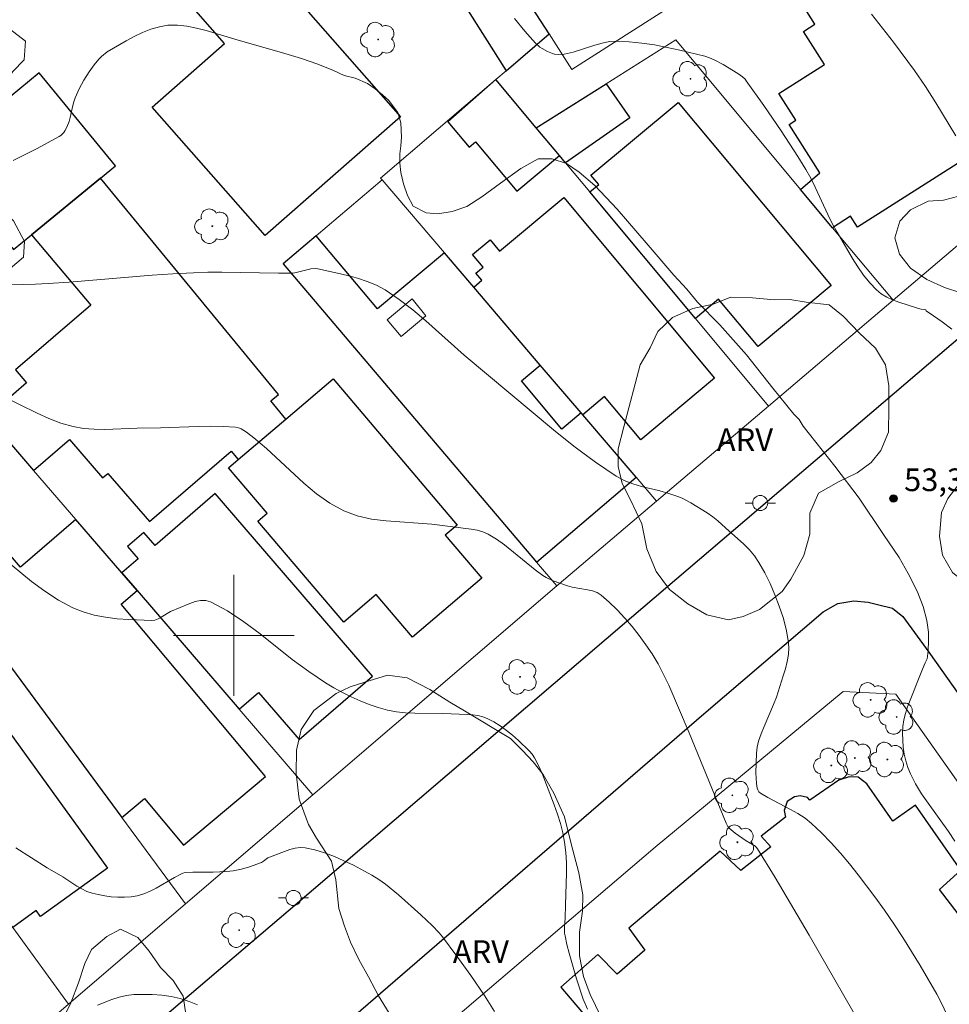
# Model space of a CAD drawing. Units: metres. Extents: x 279256 to 279772, y 1670456 to 1671021.
# Drawn here: x 279386 to 279447, y 1670876 to 1670941 of the extents above; entities that cross this region are included whole.
import ezdxf
from ezdxf.enums import TextEntityAlignment as Align

# ---------------------------------------------------------------- set-up
doc = ezdxf.new("R2010")
doc.units = ezdxf.units.M
doc.header["$MEASUREMENT"] = 0
for name, color, linetype, lineweight, true_color in [('Arvores_Isoladas', 7, 'Continuous', 18, 0x00ff33), ('Curvas_Intermediarias', 7, 'Continuous', 9, 0x783c14), ('Curvas_Mestras', 7, 'Continuous', 20, 0x783c14), ('Pto_Cotado', 7, 'Continuous', 9, 0x783c14), ('Topon_Pto_Cotado', 7, 'Continuous', 9, 0x783c14), ('Topon_Vegetacao', 7, 'Continuous', 9, 0x00ff33), ('Vegetacao', 7, 'Orla8', 9, 0x00ff33)]:
    doc.layers.add(name, color=color, linetype=linetype, lineweight=lineweight, true_color=true_color)
for name, color, linetype, lineweight in [('Edificacoes', 7, 'Continuous', 30), ('Edificacoes_Vazios', 7, 'Continuous', 15), ('Malha_Coordenadas', 7, 'Continuous', 15), ('Muro_Grade', 8, 'Continuous', 20), ('Pavimentacao_Asfaltica_Mfio', 10, 'Continuous', 30), ('Poste', 7, 'Continuous', 9)]:
    doc.layers.add(name, color=color, linetype=linetype, lineweight=lineweight)
doc.styles.add('Arial', font='arial.ttf', dxfattribs={"height": 1.5})
doc.styles.get("Standard").update_dxf_attribs({"font": 'arial.ttf'})
doc.linetypes.add('Orla8', pattern='A,6,-0.5,["V",Standard,S=1,R=0,X=-0.5,Y=-1],-0.5,6,-0.5,["V",Standard,S=1,R=0,X=-0.5,Y=-1],-0.5', length=14)

# ---------------------------------------------------------------- blocks, each defined once
blk = doc.blocks.new('Cotas')
at = {"layer": 'Pto_Cotado'}
blk.add_hatch(color=256, dxfattribs=at).paths.add_polyline_path([(0, 0.24, 1), (0, -0.24, 1)])
at = {"layer": 'Pto_Cotado', "lineweight": -3}
blk.add_lwpolyline([(0, -0.24, -1), (0, 0.24, -1)], format="xyb", close=True, dxfattribs=at)
blk = doc.blocks.new('Arvore')
at = {"layer": 'Arvores_Isoladas'}
blk.add_lwpolyline([(-0.718, 0.493, 0.872324), (-0.722, -0.551, 0.862983), (0.284, -0.827, 0.900105), (0.89, 0.029, 0.863155), (0.262, 0.861, 0.882486)], format="xyb", close=True, dxfattribs=at)
blk.add_circle((0, 0), 0.0286, dxfattribs=at)
blk = doc.blocks.new('Poste')
at = {"layer": 'Poste'}
for points in [[(-0.5, 0), (-1, 0)], [(0.5, 0), (1, 0)]]:
    blk.add_lwpolyline(points, dxfattribs=at)
blk.add_lwpolyline([(0, 0.5, 1), (0, -0.5, 1)], format="xyb", close=True, dxfattribs=at)

msp = doc.modelspace()

# ---------------------------------------------------------------- linework, layer by layer
at = {"layer": 'Curvas_Intermediarias', "flags": 128}
for points, elevation in [([(279418.591, 1670940.837), (279419.274, 1670939.999), (279419.992, 1670939.205), (279420.275, 1670938.957), (279420.433, 1670938.849), (279420.769, 1670938.665), (279421.114, 1670938.523), (279421.234, 1670938.488), (279421.488, 1670938.455), (279421.879, 1670938.475), (279422.487, 1670938.612), (279423.921, 1670939.085), (279424.399, 1670939.22), (279424.879, 1670939.312), (279425.362, 1670939.341), (279426.194, 1670939.302), (279427.032, 1670939.215), (279427.872, 1670939.09), (279428.712, 1670938.932), (279429.547, 1670938.75), (279431.192, 1670938.341), (279431.508, 1670938.241), (279431.815, 1670938.113), (279432.41, 1670937.798), (279433.381, 1670937.21), (279433.683, 1670936.992), (279433.859, 1670936.82), (279433.935, 1670936.724), (279435.106, 1670935.079), (279436.254, 1670933.411), (279437.359, 1670931.716), (279437.887, 1670930.856), (279438.212, 1670930.279), (279438.51, 1670929.687), (279439.348, 1670927.877), (279439.642, 1670927.282), (279439.961, 1670926.702), (279440.972, 1670924.96), (279441.331, 1670924.393), (279441.712, 1670923.849), (279442.12, 1670923.34), (279442.564, 1670922.876), (279442.884, 1670922.617), (279443.244, 1670922.4), (279443.633, 1670922.216), (279444.041, 1670922.059), (279445.287, 1670921.661), (279445.52, 1670921.603), (279445.76, 1670921.57), (279445.832, 1670921.565), (279445.867, 1670921.498), (279446.352, 1670921.163), (279446.912, 1670920.752), (279447.566, 1670920.268)], 54), ([(279385.397, 1670931.437), (279386.937, 1670932.211), (279388.436, 1670933.032), (279388.546, 1670933.106), (279388.735, 1670933.298), (279388.816, 1670933.41), (279388.95, 1670933.649), (279389.093, 1670934.021), (279389.162, 1670934.28), (279389.333, 1670935.076), (279389.403, 1670935.337), (279389.494, 1670935.588), (279389.763, 1670936.184), (279390.07, 1670936.766), (279390.415, 1670937.323), (279390.746, 1670937.782), (279391.064, 1670938.156), (279391.237, 1670938.331), (279391.613, 1670938.639), (279392.865, 1670939.359), (279393.407, 1670939.65), (279393.957, 1670939.915), (279394.514, 1670940.138), (279395.075, 1670940.303), (279395.639, 1670940.393), (279396.26, 1670940.403), (279396.891, 1670940.337), (279397.528, 1670940.213), (279398.168, 1670940.048), (279400.066, 1670939.47), (279403.379, 1670938.534), (279404.476, 1670938.195), (279405.555, 1670937.822), (279406.606, 1670937.405), (279407.312, 1670937.076), (279408.029, 1670936.885), (279408.858, 1670936.535), (279409.37, 1670936.189), (279409.859, 1670935.797), (279410.251, 1670935.443), (279410.863, 1670934.614), (279411.064, 1670933.944), (279411.115, 1670932.994), (279411.062, 1670932.409), (279410.991, 1670931.873), (279410.987, 1670931.268), (279411.061, 1670930.645), (279411.247, 1670929.907), (279411.497, 1670929.135), (279411.881, 1670928.424), (279412.732, 1670927.967), (279413.524, 1670927.914), (279414.454, 1670928.069), (279415.437, 1670928.399), (279416.428, 1670929.032), (279417.654, 1670929.951), (279419.018, 1670930.912), (279420.166, 1670931.546), (279421.081, 1670931.557), (279422.026, 1670931.233), (279422.881, 1670930.673), (279423.904, 1670929.798), (279425.389, 1670928.223), (279427.319, 1670925.99), (279429.144, 1670923.849), (279429.995, 1670922.913), (279430.715, 1670922.057), (279432.197, 1670920.562), (279433.959, 1670918.568), (279435.701, 1670916.366), (279437.093, 1670914.658), (279437.444, 1670914.285), (279437.72, 1670913.852), (279438.552, 1670912.798), (279439.814, 1670911.208), (279441.43, 1670909.082), (279443.034, 1670906.686), (279444.079, 1670905.149), (279444.668, 1670904.107), (279445.261, 1670902.939), (279445.66, 1670901.917), (279445.909, 1670900.978), (279446.002, 1670900.221), (279446.013, 1670899.662), (279445.994, 1670898.974), (279445.93, 1670898.446), (279445.799, 1670898.173), (279445.613, 1670897.768), (279444.621, 1670895.267), (279444.481, 1670894.84), (279444.374, 1670894.411), (279444.313, 1670893.978), (279444.292, 1670893.53), (279444.301, 1670893.07), (279444.339, 1670892.606), (279444.408, 1670892.144), (279444.509, 1670891.691), (279444.642, 1670891.252), (279444.809, 1670890.834), (279445.15, 1670890.167), (279445.546, 1670889.521), (279445.979, 1670888.891), (279447.34, 1670887.019), (279447.759, 1670886.378)], 53), ([(279384.186, 1670923.199), (279386.861, 1670923.263), (279387.714, 1670923.3), (279389.089, 1670923.397), (279394.588, 1670923.851), (279395.963, 1670923.944), (279397.339, 1670924.016), (279398.275, 1670924.041), (279399.213, 1670924.045), (279402.964, 1670923.98), (279403.901, 1670923.982), (279404.14, 1670924.019), (279405.091, 1670924.261), (279405.406, 1670924.295), (279405.56, 1670924.276), (279406.874, 1670923.993), (279407.538, 1670923.836), (279408.195, 1670923.655), (279408.836, 1670923.44), (279409.451, 1670923.182), (279410.032, 1670922.869), (279410.959, 1670922.25), (279411.849, 1670921.564), (279412.713, 1670920.832), (279415.258, 1670918.543), (279421.304, 1670913.509), (279422.619, 1670912.467), (279423.958, 1670911.471), (279425.329, 1670910.535), (279425.858, 1670910.248), (279426.423, 1670910.029), (279427.013, 1670909.857), (279428.224, 1670909.567), (279428.823, 1670909.406), (279429.402, 1670909.205), (279429.694, 1670909.078), (279430.262, 1670908.781), (279431.358, 1670908.109), (279431.717, 1670907.86), (279432.054, 1670907.579), (279432.556, 1670907.118), (279433.776, 1670906.044), (279434.152, 1670905.664), (279434.491, 1670905.262), (279434.782, 1670904.83), (279435.161, 1670904.145), (279435.516, 1670903.43), (279435.84, 1670902.693), (279436.129, 1670901.939), (279436.376, 1670901.177), (279436.575, 1670900.414), (279436.722, 1670899.656), (279436.757, 1670899.199), (279436.728, 1670898.734), (279436.649, 1670898.264), (279436.533, 1670897.791), (279436.396, 1670897.321), (279435.944, 1670895.904), (279435.752, 1670895.417), (279435.118, 1670893.973), (279434.921, 1670893.489), (279434.749, 1670892.998), (279434.697, 1670892.806), (279434.66, 1670892.61), (279434.616, 1670892.21), (279434.582, 1670890.896), (279434.619, 1670890.189), (279434.66, 1670889.895), (279434.708, 1670889.766), (279434.784, 1670889.651), (279434.883, 1670889.561), (279435.36, 1670889.269), (279436.875, 1670888.479), (279437.368, 1670888.201), (279437.838, 1670887.895), (279438.272, 1670887.547), (279438.931, 1670886.92), (279439.567, 1670886.263), (279440.183, 1670885.579), (279440.778, 1670884.874), (279441.356, 1670884.153), (279442.466, 1670882.685), (279443.1, 1670881.801), (279443.717, 1670880.904), (279444.318, 1670879.993), (279445.47, 1670878.139), (279446.553, 1670876.251), (279446.889, 1670875.6), (279447.195, 1670874.934)], 52), ([(279384.627, 1670915.869), (279386.965, 1670914.713), (279387.75, 1670914.361), (279388.547, 1670914.057), (279389.358, 1670913.822), (279390.043, 1670913.7), (279390.742, 1670913.644), (279391.452, 1670913.635), (279393.605, 1670913.727), (279395.147, 1670913.749), (279397.65, 1670913.834), (279398.479, 1670913.845), (279399.301, 1670913.83), (279400.113, 1670913.777), (279400.303, 1670913.74), (279400.487, 1670913.671), (279400.835, 1670913.464), (279401.323, 1670913.086), (279402.172, 1670912.38), (279404.631, 1670910.086), (279405.472, 1670909.376), (279406.351, 1670908.749), (279407.282, 1670908.239), (279408.173, 1670907.914), (279409.115, 1670907.704), (279410.094, 1670907.577), (279413.108, 1670907.368), (279415.717, 1670907.044), (279416.113, 1670906.965), (279416.494, 1670906.853), (279416.855, 1670906.699), (279417.403, 1670906.377), (279417.927, 1670906.004), (279419.949, 1670904.336), (279420.477, 1670903.96), (279420.691, 1670903.832), (279421.143, 1670903.614), (279422.093, 1670903.271), (279422.416, 1670903.185), (279423.433, 1670903.023), (279423.757, 1670902.947), (279424.057, 1670902.834), (279424.325, 1670902.667), (279424.871, 1670902.2), (279425.399, 1670901.692), (279425.907, 1670901.15), (279426.394, 1670900.58), (279426.858, 1670899.989), (279427.296, 1670899.384), (279427.707, 1670898.773), (279428.107, 1670898.108), (279428.469, 1670897.418), (279428.804, 1670896.71), (279430.169, 1670893.558), (279432.056, 1670888.914), (279432.618, 1670887.561), (279432.721, 1670887.356), (279432.814, 1670887.239), (279432.941, 1670887.121), (279433.216, 1670886.899), (279433.925, 1670886.397), (279434.351, 1670886.166), (279434.482, 1670886.079), (279434.598, 1670885.979), (279434.693, 1670885.859), (279435.848, 1670883.972), (279438.103, 1670880.146), (279442.694, 1670872.153)], 51), ([(279385.562, 1670885.934), (279387.644, 1670884.619), (279388.665, 1670884.008), (279389.613, 1670883.393), (279389.936, 1670883.21), (279390.267, 1670883.055), (279390.608, 1670882.938), (279391.021, 1670882.837), (279391.449, 1670882.757), (279391.887, 1670882.699), (279392.327, 1670882.669), (279392.765, 1670882.668), (279393.194, 1670882.699), (279393.609, 1670882.767), (279394.036, 1670882.889), (279394.452, 1670883.062), (279394.86, 1670883.272), (279396.072, 1670883.976), (279396.481, 1670884.188), (279396.632, 1670884.255), (279396.788, 1670884.3), (279397.287, 1670884.326), (279398.631, 1670884.333), (279399.523, 1670884.365), (279399.964, 1670884.41), (279400.506, 1670884.518), (279401.039, 1670884.68), (279401.824, 1670884.968), (279401.976, 1670885.053), (279402.263, 1670885.264), (279403.363, 1670885.701), (279403.709, 1670885.825), (279404.053, 1670885.916), (279404.393, 1670885.959), (279404.729, 1670885.939), (279405.371, 1670885.798), (279406.015, 1670885.602), (279406.659, 1670885.36), (279407.297, 1670885.083), (279407.925, 1670884.778), (279409.137, 1670884.123), (279409.599, 1670883.838), (279410.045, 1670883.523), (279410.9, 1670882.83), (279412.395, 1670881.507), (279413.14, 1670880.8), (279413.603, 1670880.297), (279413.819, 1670880.033), (279414.78, 1670878.772), (279415.707, 1670877.481), (279416.599, 1670876.167), (279417.274, 1670875.107)], 49), ([(279397.589, 1670875.534), (279397.04, 1670875.772), (279396.457, 1670875.953), (279395.849, 1670876.084), (279395.226, 1670876.17), (279394.599, 1670876.217), (279393.977, 1670876.231), (279393.371, 1670876.219), (279392.887, 1670876.163), (279392.408, 1670876.046), (279391.931, 1670875.889), (279390.978, 1670875.526)], 48)]:
    msp.add_lwpolyline(points, dxfattribs=dict(at, elevation=elevation))
at = {"layer": 'Curvas_Mestras', "flags": 128}
for points, elevation in [([(279447.82, 1670933.069), (279446.487, 1670935.263), (279445.804, 1670936.347), (279445.087, 1670937.401), (279443.688, 1670939.283), (279442.238, 1670941.128)], 55), ([(279423.426, 1670875.244), (279423.142, 1670875.922), (279422.701, 1670877.27), (279422.207, 1670878.963), (279422.065, 1670879.531), (279421.937, 1670880.1), (279421.909, 1670880.292), (279421.903, 1670880.684), (279421.944, 1670881.279), (279421.958, 1670882.167), (279422.028, 1670884.25), (279422.026, 1670884.94), (279421.991, 1670885.625), (279421.912, 1670886.302), (279421.79, 1670886.929), (279421.629, 1670887.551), (279421.436, 1670888.168), (279421.221, 1670888.781), (279420.414, 1670890.86), (279420.187, 1670891.391), (279419.916, 1670891.895), (279419.755, 1670892.126), (279419.575, 1670892.338), (279418.854, 1670893.045), (279418.467, 1670893.384), (279418.066, 1670893.705), (279417.651, 1670894.002), (279417.225, 1670894.269), (279416.791, 1670894.5), (279416.487, 1670894.617), (279416.165, 1670894.694), (279415.83, 1670894.738), (279415.487, 1670894.762), (279413.842, 1670894.839), (279411.989, 1670894.851), (279411.377, 1670894.877), (279410.774, 1670894.938), (279410.182, 1670895.051), (279409.572, 1670895.221), (279408.966, 1670895.428), (279408.367, 1670895.667), (279407.777, 1670895.934), (279407.197, 1670896.226), (279406.631, 1670896.537), (279406.078, 1670896.864), (279404.964, 1670897.604), (279403.876, 1670898.413), (279401.736, 1670900.096), (279400.662, 1670900.896), (279399.573, 1670901.62), (279398.456, 1670902.231), (279398.139, 1670902.321), (279397.8, 1670902.315), (279397.446, 1670902.236), (279397.083, 1670902.109), (279395.801, 1670901.59), (279395.191, 1670901.207), (279394.988, 1670901.095), (279394.779, 1670901.018), (279394.562, 1670900.992), (279393.05, 1670901.046), (279392.276, 1670901.106), (279391.506, 1670901.202), (279390.751, 1670901.347), (279390.022, 1670901.551), (279389.333, 1670901.824), (279388.388, 1670902.329), (279387.481, 1670902.92), (279386.599, 1670903.575), (279384.012, 1670905.679)], 50)]:
    msp.add_lwpolyline(points, dxfattribs=dict(at, elevation=elevation))
at = {"layer": 'Edificacoes', "flags": 128}
for points in [[(279420.879, 1670939.82), (279417.386, 1670945.25), (279415.447, 1670948.265), (279412.378, 1670946.326), (279418.028, 1670937.383)], [(279439.66, 1670926.988), (279437.539, 1670929.526), (279438.817, 1670930.619), (279436.776, 1670933.826), (279437.222, 1670934.109), (279436.102, 1670935.868), (279439.13, 1670937.795), (279437.731, 1670939.993), (279438.49, 1670940.476), (279437.587, 1670941.895), (279439.447, 1670943.079), (279438.678, 1670944.287), (279444.876, 1670948.013), (279453.356, 1670934.69), (279441.313, 1670927.025), (279440.853, 1670927.747)], [(279401.957, 1670945.28), (279405.234, 1670941.551), (279404.927, 1670941.281), (279411.033, 1670934.331), (279402.081, 1670926.466), (279394.602, 1670934.979), (279399.39, 1670939.186), (279397.487, 1670941.353)], [(279386.599, 1670926.522), (279391.167, 1670930.276), (279392.163, 1670931.095), (279387.113, 1670937.239), (279383.893, 1670934.592), (279384.359, 1670934.025), (279382.758, 1670932.709), (279382.143, 1670933.457), (279380.21, 1670931.868), (279385.409, 1670925.544)], [(279421.569, 1670931.763), (279420.034, 1670933.6), (279417.355, 1670936.807), (279414.172, 1670934.003), (279415.579, 1670932.32), (279416.018, 1670932.687), (279418.755, 1670929.412)], [(279421.959, 1670931.297), (279421.569, 1670931.763), (279420.034, 1670933.6), (279424.662, 1670936.522), (279426.23, 1670934.269)], [(279430.578, 1670920.981), (279423.58, 1670929.357), (279424.169, 1670929.848), (279423.652, 1670930.467), (279429.425, 1670935.291), (279439.564, 1670923.156), (279434.736, 1670919.122), (279432.112, 1670922.263)], [(279386.737, 1670910.916), (279389.127, 1670912.976), (279391.313, 1670910.439), (279391.65, 1670910.729), (279394.405, 1670907.533), (279399.828, 1670912.207), (279400.292, 1670911.643), (279403.442, 1670914.321), (279402.448, 1670915.53), (279402.949, 1670915.942), (279391.167, 1670930.276), (279386.599, 1670926.522), (279390.532, 1670921.871), (279385.545, 1670917.573), (279386.273, 1670916.728), (279383.665, 1670914.48)], [(279423.015, 1670914.726), (279420.299, 1670917.902), (279415.889, 1670923.062), (279416.433, 1670923.516), (279416.04, 1670923.986), (279416.518, 1670924.386), (279415.814, 1670925.229), (279416.97, 1670926.195), (279417.601, 1670925.44), (279421.848, 1670928.988), (279431.843, 1670917.026), (279426.957, 1670912.943), (279424.562, 1670915.809), (279423.119, 1670914.603)], [(279420.052, 1670904.858), (279426.654, 1670910.467), (279423.119, 1670914.603), (279423.015, 1670914.726), (279421.735, 1670913.656), (279419.055, 1670916.863), (279420.299, 1670917.902), (279415.889, 1670923.062), (279413.954, 1670925.326), (279409.513, 1670921.615), (279405.461, 1670926.464), (279403.272, 1670924.603)], [(279403.442, 1670914.321), (279406.571, 1670916.98), (279414.792, 1670907.307), (279414.004, 1670906.637), (279416.428, 1670903.785), (279411.835, 1670899.881), (279409.429, 1670902.712), (279407.281, 1670900.886), (279401.601, 1670907.57), (279402.206, 1670908.084), (279399.647, 1670911.095), (279400.292, 1670911.643)], [(279376.498, 1670909.726), (279378.83, 1670906.569), (279384.27, 1670899.206), (279382.152, 1670897.672), (279391.626, 1670884.598), (279387.207, 1670881.396), (279386.919, 1670881.794), (279385.369, 1670880.671), (279379.772, 1670888.394), (279381.447, 1670889.608), (279379.39, 1670892.447), (279377.715, 1670891.233), (279373.236, 1670897.414), (279376.913, 1670900.078), (279374.955, 1670902.781), (279373.896, 1670902.013), (279371.127, 1670905.834)], [(279378.83, 1670906.569), (279384.27, 1670899.206), (279392.586, 1670887.948), (279394.088, 1670889.207), (279396.673, 1670886.122), (279402.095, 1670890.665), (279392.533, 1670902.078), (279393.59, 1670902.964), (279392.583, 1670904.132), (279389.534, 1670907.67), (279385.879, 1670904.52), (279381.861, 1670909.182)], [(279393.59, 1670902.964), (279400.347, 1670895.124), (279401.628, 1670896.228), (279404.325, 1670893.099), (279409.193, 1670897.294), (279398.771, 1670909.387), (279394.783, 1670905.95), (279394.04, 1670906.812), (279392.966, 1670905.886), (279393.67, 1670905.069), (279392.583, 1670904.132)]]:
    msp.add_lwpolyline(points, close=True, dxfattribs=at)
msp.add_lwpolyline([(279448.49, 1670880.904), (279446.746, 1670883.178), (279448.163, 1670884.453), (279445.144, 1670888.751), (279443.647, 1670887.699), (279441.935, 1670890.168), (279441.362, 1670890.612), (279440.751, 1670890.629), (279440.072, 1670890.406), (279438.16, 1670889.081), (279437.998, 1670889.26), (279437.503, 1670889.388), (279437.141, 1670889.315), (279436.658, 1670889.01), (279436.453, 1670888.408), (279436.54, 1670887.962), (279434.939, 1670886.71), (279435.567, 1670885.999), (279433.592, 1670884.445), (279432.21, 1670885.709), (279426.154, 1670880.622), (279427.218, 1670879.17), (279425.38, 1670877.564), (279424.104, 1670878.872), (279421.649, 1670876.705), (279429.017, 1670868.061)], dxfattribs=at)
at = {"layer": 'Edificacoes_Vazios', "flags": 128}
msp.add_lwpolyline([(279410.158, 1670920.898), (279411.804, 1670922.274), (279412.729, 1670921.167), (279411.082, 1670919.791)], close=True, dxfattribs=at)
at = {"layer": 'Malha_Coordenadas', "flags": 128}
for points in [[(279400, 1670904), (279400, 1670896)], [(279404, 1670900), (279396, 1670900)]]:
    msp.add_lwpolyline(points, dxfattribs=at)
at = {"layer": 'Muro_Grade', "flags": 128}
for points in [[(279445.858, 1670952.455), (279422.393, 1670937.467), (279420.879, 1670939.82)], [(279445.858, 1670952.455), (279457.63, 1670934.056), (279443.666, 1670922.194)], [(279417.386, 1670945.25), (279420.879, 1670939.82)], [(279420.879, 1670939.82), (279418.028, 1670937.383)], [(279424.662, 1670936.522), (279429.266, 1670939.428), (279437.539, 1670929.526)], [(279418.028, 1670937.383), (279417.355, 1670936.807)], [(279417.355, 1670936.807), (279409.719, 1670930.281), (279409.817, 1670930.166)], [(279420.034, 1670933.6), (279417.355, 1670936.807)], [(279420.034, 1670933.6), (279424.662, 1670936.522)], [(279420.034, 1670933.6), (279421.569, 1670931.763)], [(279421.569, 1670931.763), (279421.959, 1670931.297)], [(279421.959, 1670931.297), (279423.58, 1670929.357)], [(279409.817, 1670930.166), (279405.461, 1670926.464)], [(279409.817, 1670930.166), (279413.954, 1670925.326)], [(279423.58, 1670929.357), (279430.578, 1670920.981)], [(279437.539, 1670929.526), (279439.66, 1670926.988)], [(279439.66, 1670926.988), (279443.666, 1670922.194)], [(279405.461, 1670926.464), (279403.272, 1670924.603)], [(279413.954, 1670925.326), (279415.889, 1670923.062)], [(279403.272, 1670924.603), (279420.052, 1670904.858)], [(279415.889, 1670923.062), (279420.299, 1670917.902)], [(279443.666, 1670922.194), (279435.419, 1670915.188)], [(279430.578, 1670920.981), (279435.419, 1670915.188)], [(279420.299, 1670917.902), (279423.015, 1670914.726)], [(279435.419, 1670915.188), (279428.004, 1670908.889)], [(279423.015, 1670914.726), (279423.119, 1670914.603)], [(279423.119, 1670914.603), (279426.654, 1670910.467)], [(279386.737, 1670910.916), (279389.534, 1670907.67)], [(279426.654, 1670910.467), (279428.004, 1670908.889)], [(279428.004, 1670908.889), (279421.397, 1670903.276)], [(279389.534, 1670907.67), (279392.583, 1670904.132)], [(279420.052, 1670904.858), (279421.397, 1670903.276)], [(279392.583, 1670904.132), (279393.59, 1670902.964)], [(279421.397, 1670903.276), (279405.24, 1670889.446)], [(279393.59, 1670902.964), (279400.347, 1670895.124)], [(279392.586, 1670887.948), (279384.27, 1670899.206)], [(279403.548, 1670865.209), (279427.901, 1670885.99), (279440.362, 1670896.288), (279443.85, 1670896.119), (279461.095, 1670871.683), (279484.295, 1670832.108), (279481.114, 1670829.28)], [(279400.347, 1670895.124), (279405.24, 1670889.446)], [(279405.24, 1670889.446), (279396.81, 1670882.23)], [(279396.81, 1670882.23), (279392.586, 1670887.948)], [(279396.81, 1670882.23), (279389.051, 1670875.589)], [(279385.369, 1670880.671), (279389.051, 1670875.589)], [(279389.051, 1670875.589), (279384.461, 1670871.659), (279366.24, 1670856.263)]]:
    msp.add_lwpolyline(points, dxfattribs=at)
at = {"layer": 'Pavimentacao_Asfaltica_Mfio', "flags": 128}
for points in [[(279282.922, 1670884.781), (279304.483, 1670859.815), (279323.135, 1670837.972), (279333.554, 1670825.887), (279334.707, 1670825.573), (279336.089, 1670825.528), (279337.366, 1670826.047), (279338.537, 1670826.692), (279357.668, 1670842.685), (279403.59, 1670881.774), (279426.333, 1670901.199), (279449.014, 1670920.537), (279461.324, 1670931.44), (279461.884, 1670932.536), (279462.015, 1670933.99), (279461.835, 1670935.539), (279460.957, 1670937.163), (279454.792, 1670946.932), (279440.294, 1670969.636), (279434.813, 1670978.354)], [(279406.145, 1670741.182), (279385.699, 1670764.745), (279364.371, 1670790.028), (279343.747, 1670815.078), (279342.968, 1670816.391), (279342.869, 1670817.611), (279343.013, 1670818.995), (279343.749, 1670820.047), (279353.408, 1670828.358), (279368.973, 1670841.757), (279407.921, 1670874.77), (279431.131, 1670894.805), (279439.025, 1670901.568), (279440.011, 1670902.122), (279441.07, 1670902.289), (279442.024, 1670902.209), (279442.635, 1670902.047)], [(279442.635, 1670902.047), (279443.632, 1670901.795), (279444.318, 1670901.252), (279446.031, 1670898.899), (279464.591, 1670872.695), (279480.303, 1670846.619), (279495.378, 1670820.939), (279500.449, 1670812.212), (279501.395, 1670809.348), (279501.526, 1670807.295), (279500.883, 1670805.672), (279499.573, 1670804.121), (279463.215, 1670779.432), (279433.422, 1670759.096), (279424.399, 1670751.964), (279416.018, 1670744.88), (279411.878, 1670740.769), (279410.294, 1670740.001), (279408.96, 1670739.981), (279408.559, 1670740.041)]]:
    msp.add_lwpolyline(points, dxfattribs=at)
at = {"layer": 'Vegetacao', "flags": 128}
msp.add_lwpolyline([(279419.774, 1671015.78), (279419.893, 1671015.614), (279421.301, 1671014.802), (279422.572, 1671014.202), (279423.531, 1671013.416), (279424.378, 1671012.193), (279425.1, 1671011.021), (279425.785, 1671010.035), (279426.507, 1671009.162), (279427.379, 1671008.076), (279428.276, 1671006.903), (279428.799, 1671005.731), (279428.798, 1671004.384), (279428.785, 1671003.138), (279428.797, 1671001.903), (279428.784, 1671000.407), (279428.759, 1670998.562), (279428.546, 1670996.73), (279427.873, 1670995.372), (279426.215, 1670994.102), (279424.819, 1670993.717), (279422.988, 1670993.731), (279421.206, 1670994.157), (279419.536, 1670994.62), (279418.178, 1670994.995), (279416.496, 1670995.284), (279415.5, 1670995.946), (279414.428, 1670996.109), (279413.12, 1670995.699), (279411.986, 1670995.014), (279410.802, 1670994.342), (279409.742, 1670993.77), (279408.695, 1670993.148), (279407.374, 1670992.064), (279405.928, 1670990.882), (279404.457, 1670989.686), (279403.211, 1670988.341), (279402.101, 1670986.946), (279401.266, 1670985.688), (279400.792, 1670984.641), (279400.355, 1670983.32), (279399.67, 1670981.825), (279399.22, 1670980.379), (279398.896, 1670979.058), (279398.646, 1670977.549), (279398.247, 1670976.553), (279397.474, 1670975.755), (279396.315, 1670975.058), (279395.181, 1670974.573), (279394.047, 1670973.727), (279392.925, 1670972.681), (279391.965, 1670971.323), (279391.503, 1670969.877), (279391.441, 1670968.431), (279391.128, 1670966.898), (279390.729, 1670965.851), (279390.143, 1670964.618), (279389.457, 1670963.247), (279388.647, 1670962.101), (279387.338, 1670960.644), (279386.167, 1670960.071), (279384.945, 1670960.085), (279383.911, 1670960.61), (279382.865, 1670961.197), (279382.579, 1670962.269), (279382.679, 1670963.516), (279382.966, 1670964.775), (279382.892, 1670966.121), (279382.381, 1670967.219), (279381.247, 1670967.22), (279380.499, 1670966.036), (279380.1, 1670964.79), (279379.688, 1670963.382), (279379.127, 1670962.485), (279378.205, 1670962.099), (279377.084, 1670961.776), (279375.875, 1670961.266), (279374.765, 1670960.619), (279373.905, 1670959.947), (279373.307, 1670958.614), (279373.045, 1670957.579), (279372.646, 1670956.47), (279371.86, 1670955.399), (279370.651, 1670954.577), (279369.293, 1670954.017), (279368.109, 1670953.794), (279366.589, 1670953.783), (279365.43, 1670953.859), (279364.196, 1670953.861), (279363.038, 1670953.812), (279361.717, 1670953.377), (279360.271, 1670952.456), (279359, 1670951.684), (279357.778, 1670950.85), (279357.516, 1670949.816), (279357.279, 1670948.482), (279357.64, 1670947.385), (279358.213, 1670946.312), (279358.885, 1670945.214), (279359.433, 1670944.004), (279359.831, 1670942.869), (279360.927, 1670941.821), (279362.273, 1670940.972), (279363.207, 1670940.335), (279363.842, 1670939.312), (279363.879, 1670938.103), (279363.629, 1670936.993), (279363.193, 1670935.76), (279362.631, 1670934.414), (279362.083, 1670932.831), (279361.808, 1670931.161), (279361.932, 1670929.727), (279362.467, 1670928.305), (279363.463, 1670926.895), (279364.161, 1670926.134), (279364.97, 1670925.46), (279366.615, 1670924.536), (279367.674, 1670923.961), (279368.982, 1670923.748), (279370.017, 1670924.32), (279370.989, 1670925.117), (279371.662, 1670925.964), (279372.485, 1670927.135), (279373.557, 1670928.181), (279374.654, 1670929.115), (279375.364, 1670930.274), (279375.651, 1670931.495), (279376.1, 1670932.692), (279377.011, 1670934.199), (279377.709, 1670935.046), (279378.482, 1670935.843), (279379.379, 1670936.64), (279380.351, 1670937.475), (279381.286, 1670938.346), (279382.209, 1670939.206), (279383.866, 1670940.264), (279385.137, 1670940.163), (279386.196, 1670939.339), (279386.108, 1670938.104), (279385.36, 1670937.332), (279384.687, 1670936.286), (279384.064, 1670935.102), (279383.328, 1670934.018), (279382.642, 1670933.022), (279382.617, 1670931.688), (279383.264, 1670930.615), (279383.962, 1670929.13), (279384.534, 1670928.295), (279385.406, 1670927.458), (279386.128, 1670926.074), (279386.066, 1670925.039), (279385.193, 1670924.292), (279384.047, 1670923.632), (279382.788, 1670923.048), (279381.891, 1670922.45), (279381.068, 1670921.741), (279380.033, 1670921.243), (279378.924, 1670920.558), (279377.628, 1670920.223), (279376.195, 1670920.112), (279374.962, 1670920.201), (279373.741, 1670920.639), (279372.345, 1670921.214), (279371.149, 1670920.99), (279370.426, 1670920.193), (279369.99, 1670919.122), (279369.653, 1670918.012), (279369.503, 1670916.928), (279369.128, 1670915.682), (279368.493, 1670914.859), (279367.969, 1670913.738), (279366.922, 1670912.517), (279366.024, 1670911.783), (279364.878, 1670911.659), (279363.719, 1670912.234), (279362.399, 1670913.195), (279361.838, 1670913.869), (279361.054, 1670915.042), (279360.78, 1670916.027), (279360.382, 1670916.987), (279359.772, 1670917.873), (279359.423, 1670918.858), (279358.8, 1670919.869), (279357.978, 1670920.505), (279357.343, 1670920.681), (279356.408, 1670920.993), (279355.611, 1670920.72), (279354.676, 1670920.06), (279353.766, 1670919.126), (279352.607, 1670918.105), (279351.523, 1670917.134), (279350.351, 1670915.776), (279349.516, 1670915.203), (279347.808, 1670914.594), (279346.326, 1670914.683), (279345.192, 1670914.572), (279344.108, 1670914.735), (279342.962, 1670915.347), (279341.965, 1670916.221), (279341.205, 1670917.232), (279340.533, 1670918.816), (279340.347, 1670920.112), (279339.712, 1670921.497), (279339.126, 1670922.408), (279338.94, 1670923.866), (279338.903, 1670925.375), (279338.754, 1670926.385), (279338.256, 1670927.37), (279337.472, 1670928.431), (279336.687, 1670929.466), (279335.977, 1670930.415), (279335.417, 1670931.587), (279335.131, 1670932.784), (279335.081, 1670934.006), (279335.144, 1670935.29), (279335.431, 1670936.574), (279335.805, 1670937.646), (279336.18, 1670938.842), (279336.704, 1670940.238), (279337.414, 1670941.584), (279338.437, 1670943.029), (279339.06, 1670943.938), (279339.708, 1670944.86), (279341.005, 1670946.28), (279341.915, 1670947.526), (279342.663, 1670948.597), (279343.212, 1670949.519), (279343.648, 1670950.528), (279343.723, 1670951.551), (279343.425, 1670952.586), (279343.026, 1670953.583), (279342.428, 1670954.619), (279341.793, 1670955.442), (279341.108, 1670956.465), (279340.424, 1670957.601), (279339.701, 1670958.823), (279339.141, 1670959.746), (279338.443, 1670960.57), (279337.646, 1670961.431), (279336.587, 1670962.155), (279335.392, 1670962.942), (279334.308, 1670963.716), (279333.498, 1670964.502), (279332.764, 1670965.737), (279332.527, 1670967.034), (279332.154, 1670968.268), (279331.905, 1670969.416), (279332.441, 1670970.363), (279332.853, 1670971.36), (279333.464, 1670972.493), (279334.399, 1670973.315), (279335.508, 1670974.224), (279336.43, 1670975.021), (279336.992, 1670975.906), (279337.154, 1670977.14), (279337.453, 1670978.162), (279338.226, 1670979.358), (279339.311, 1670980.08), (279340.32, 1670980.153), (279341.491, 1670979.915), (279342.75, 1670979.228), (279343.721, 1670978.679), (279344.705, 1670978.179), (279345.876, 1670977.742), (279347.098, 1670977.603), (279348.182, 1670978.013), (279349.042, 1670978.611), (279349.927, 1670979.321), (279350.774, 1670980.13), (279351.51, 1670981.014), (279352.245, 1670981.874), (279353.28, 1670982.671), (279354.426, 1670983.368), (279355.723, 1670983.84), (279356.906, 1670983.976), (279358.339, 1670983.925), (279359.573, 1670983.811), (279361.068, 1670983.448), (279362.476, 1670982.611), (279363.248, 1670981.613), (279363.958, 1670980.528), (279364.692, 1670979.604), (279365.789, 1670979.005), (279367.047, 1670979.216), (279367.945, 1670980.224), (279367.933, 1670981.309), (279367.921, 1670982.68), (279367.971, 1670983.827), (279368.158, 1670984.825), (279368.744, 1670985.909), (279369.916, 1670986.481), (279371.1, 1670986.48), (279372.196, 1670986.129), (279373.155, 1670985.143), (279373.504, 1670983.834), (279373.553, 1670982.787), (279373.528, 1670981.702), (279373.602, 1670980.568), (279374.175, 1670979.607), (279375.134, 1670980.055), (279375.87, 1670981.189), (279376.431, 1670982.185), (279377.167, 1670983.045), (279378.076, 1670983.555), (279379.136, 1670983.616), (279380.219, 1670983.092), (279381.266, 1670982.243), (279382.088, 1670981.344), (279382.785, 1670980.321), (279383.67, 1670979.722), (279384.691, 1670979.459), (279385.813, 1670979.47), (279386.86, 1670980.18), (279387.134, 1670981.214), (279387.247, 1670982.423), (279387.123, 1670983.496), (279386.899, 1670984.618), (279386.7, 1670985.715), (279386.875, 1670986.949), (279387.224, 1670988.221), (279387.735, 1670989.404), (279388.334, 1670990.538), (279389.007, 1670991.373), (279389.88, 1670992.195), (279391.026, 1670993.179), (279392.186, 1670994.262), (279393.133, 1670995.121), (279393.744, 1670995.918), (279394.031, 1670996.878), (279394.268, 1670998.137), (279394.443, 1670999.408), (279394.531, 1671000.979), (279394.444, 1671002.039), (279393.859, 1671003.187), (279392.812, 1671003.2), (279391.765, 1671002.989), (279390.582, 1671002.816), (279389.298, 1671002.842), (279388.115, 1671003.193), (279387.28, 1671004.166), (279387.256, 1671005.45), (279387.555, 1671006.534), (279388.253, 1671007.83), (279389.462, 1671008.465), (279390.484, 1671008.9), (279391.942, 1671009.023), (279393.064, 1671009.346), (279394.21, 1671009.283), (279395.282, 1671009.02), (279396.503, 1671008.619), (279397.649, 1671008.157), (279398.62, 1671007.607), (279399.492, 1671007.232), (279400.676, 1671007.618), (279401.125, 1671008.777), (279400.976, 1671009.849), (279400.541, 1671011.009), (279399.93, 1671011.807), (279399.108, 1671012.831), (279398.274, 1671013.904), (279397.078, 1671014.815), (279395.845, 1671015.465), (279394.509, 1671015.733)], dxfattribs=at)
for points in [[(279450.889, 1670953.667), (279451.923, 1670954.115), (279453.369, 1670954.214), (279454.266, 1670953.618), (279455.038, 1670952.922), (279455.723, 1670952.06), (279456.358, 1670950.919), (279457.068, 1670949.661), (279457.778, 1670948.341), (279458.114, 1670946.922), (279458.089, 1670945.583), (279457.989, 1670944.131), (279457.951, 1670942.818), (279457.95, 1670941.275), (279457.987, 1670940.076), (279458.199, 1670938.837), (279458.622, 1670937.787), (279459.282, 1670936.556), (279459.88, 1670935.695), (279460.939, 1670934.626), (279462.322, 1670933.68), (279463.455, 1670932.814), (279464.028, 1670931.941), (279464.315, 1670930.867), (279464.588, 1670929.857), (279465.535, 1670929.03), (279466.495, 1670928.701), (279467.641, 1670928.345), (279468.7, 1670927.671), (279469.298, 1670926.606), (279469.409, 1670925.521), (279469.309, 1670924.413), (279468.91, 1670923.244), (279468.374, 1670922.077), (279467.477, 1670920.301), (279466.953, 1670919.185), (279466.604, 1670917.977), (279466.591, 1670916.881), (279466.84, 1670915.693), (279467.039, 1670914.428), (279467.013, 1670913.052), (279466.602, 1670912.01), (279465.555, 1670911.346), (279464.284, 1670911.143), (279463.038, 1670911.079), (279461.655, 1670910.941), (279459.349, 1670910.061), (279457.792, 1670909.338), (279456.446, 1670909.11), (279455.15, 1670909.009), (279453.979, 1670908.614), (279453.006, 1670908.025), (279452.259, 1670907.229), (279451.747, 1670906.279), (279451.286, 1670904.957), (279450.663, 1670903.574), (279449.828, 1670903.01), (279448.557, 1670903.393), (279447.61, 1670904.155), (279446.938, 1670905.31), (279446.739, 1670906.574), (279446.864, 1670908.141), (279447.3, 1670909.055), (279448.098, 1670910.13), (279449.145, 1670911.1), (279449.98, 1670911.857), (279450.939, 1670912.752), (279451.662, 1670913.598), (279452.585, 1670914.748), (279453.183, 1670915.953), (279453.682, 1670917.427), (279453.608, 1670918.754), (279453.384, 1670919.967), (279452.462, 1670920.844), (279451.415, 1670921.391), (279450.394, 1670921.784), (279449.335, 1670922.255), (279448.151, 1670922.688), (279447.08, 1670923.044), (279445.909, 1670923.554), (279444.825, 1670924.305), (279444.09, 1670925.231), (279443.791, 1670926.318), (279444.103, 1670927.423), (279444.826, 1670928.181), (279445.985, 1670928.755), (279447.007, 1670928.808), (279448.016, 1670929.077), (279449.212, 1670929.587), (279450.496, 1670930.313), (279451.655, 1670931.334), (279452.565, 1670932.255), (279453.176, 1670933.064), (279453.699, 1670933.989), (279454.073, 1670935.133), (279454.124, 1670936.267), (279453.875, 1670937.392), (279453.227, 1670938.674), (279452.542, 1670939.637), (279451.907, 1670940.473), (279451.147, 1670941.514), (279450.375, 1670942.797), (279449.541, 1670944.221), (279448.98, 1670945.375), (279448.657, 1670946.679), (279448.458, 1670947.93), (279448.446, 1670949.639), (279448.733, 1670951.382), (279449.368, 1670952.383)], [(279426.905, 1670917.904), (279427.578, 1670919.045), (279428.089, 1670920.11), (279429.049, 1670921.056), (279430.407, 1670921.654), (279431.741, 1670921.92), (279432.925, 1670922.392), (279434.357, 1670922.351), (279435.803, 1670922.221), (279436.825, 1670922.235), (279437.909, 1670922.071), (279439.429, 1670921.876), (279440.351, 1670921.14), (279441.447, 1670920.019), (279442.493, 1670919.026), (279443.166, 1670917.922), (279443.377, 1670916.517), (279443.389, 1670915.038), (279443.364, 1670913.457), (279442.865, 1670912.251), (279442.217, 1670911.455), (279441.282, 1670910.764), (279440.048, 1670910.165), (279438.727, 1670909.427), (279438.154, 1670908.094), (279438.153, 1670906.704), (279437.754, 1670905.293), (279436.894, 1670903.734), (279436.321, 1670902.912), (279434.813, 1670901.716), (279433.741, 1670901.256), (279432.756, 1670901.037), (279431.336, 1670901.371), (279430.078, 1670902.099), (279428.857, 1670903.03), (279427.973, 1670904.225), (279427.362, 1670905.736), (279427.026, 1670907.384), (279426.267, 1670908.986), (279425.719, 1670910.05), (279425.458, 1670911.175), (279425.458, 1670912.361), (279425.832, 1670913.81)], [(279352.063, 1670901.466), (279353.035, 1670901.902), (279354.157, 1670901.558), (279355.053, 1670900.771), (279355.776, 1670899.884), (279356.374, 1670899.074), (279356.959, 1670898.252), (279357.557, 1670897.072), (279358.167, 1670895.893), (279358.977, 1670894.507), (279360.048, 1670893.144), (279361.044, 1670892.419), (279362.141, 1670892.612), (279363.138, 1670893.545), (279364.31, 1670894.578), (279365.294, 1670894.911), (279366.428, 1670894.81), (279367.537, 1670894.186), (279368.272, 1670893.477), (279368.994, 1670892.322), (279369.766, 1670890.567), (279370.077, 1670889.607), (279370.538, 1670887.894), (279371.098, 1670886.23), (279371.658, 1670884.528), (279371.895, 1670882.932), (279372.006, 1670881.299), (279372.554, 1670879.776), (279373.239, 1670878.863), (279374.498, 1670878.467), (279375.843, 1670878.109), (279377.401, 1670877.187), (279378.16, 1670876.516), (279379.306, 1670874.999), (279379.867, 1670873.348), (279380.016, 1670872.645), (279380.24, 1670871.126), (279380.713, 1670870.062), (279381.722, 1670869.962), (279382.545, 1670870.565), (279383.43, 1670871.525), (279384.514, 1670872.342), (279385.698, 1670872.903), (279386.807, 1670873.287), (279387.866, 1670873.798), (279388.651, 1670874.555), (279389.2, 1670875.671), (279389.711, 1670877.004), (279390.135, 1670878.287), (279390.584, 1670879.201), (279391.581, 1670880.057), (279392.491, 1670880.557), (279393.637, 1670879.997), (279394.397, 1670879.083), (279395.144, 1670878.004), (279395.991, 1670877.154), (279396.651, 1670876.114), (279396.826, 1670874.926), (279396.75, 1670873.461), (279396.713, 1670871.74), (279396.787, 1670870.745), (279397.709, 1670870.174), (279398.98, 1670869.982), (279400.051, 1670870.06), (279401.048, 1670870.368), (279402.369, 1670870.953), (279403.84, 1670871.281), (279405.385, 1670871.533), (279406.681, 1670871.799), (279407.989, 1670871.671), (279409.011, 1670871.341), (279410.157, 1670870.564), (279411.34, 1670869.289), (279412.337, 1670868.092), (279412.748, 1670866.966), (279412.623, 1670865.616), (279412.199, 1670864.46), (279411.463, 1670863.588), (279410.641, 1670862.679), (279409.793, 1670861.885), (279408.572, 1670861.031), (279406.902, 1670860.59), (279405.618, 1670860.603), (279404.31, 1670860.936), (279403.039, 1670861.358), (279401.906, 1670861.535), (279400.61, 1670861.524), (279399.114, 1670861.043), (279397.806, 1670860.049), (279396.734, 1670858.684), (279396.247, 1670857.784), (279395.674, 1670856.859), (279394.988, 1670855.974), (279394.216, 1670855.243), (279393.281, 1670854.628), (279392.309, 1670854.205), (279390.415, 1670854.097), (279389.057, 1670854.558), (279388.16, 1670855.231), (279387.512, 1670856.143), (279387.002, 1670857.296), (279386.616, 1670858.511), (279386.118, 1670859.626), (279385.321, 1670860.795), (279384.149, 1670861.049), (279382.953, 1670861.1), (279381.757, 1670860.718), (279380.673, 1670860.067), (279379.539, 1670859.186), (279378.355, 1670858.306), (279377.494, 1670857.296), (279376.435, 1670856.121), (279375.139, 1670854.936), (279373.867, 1670853.573), (279373.182, 1670852.815), (279372.422, 1670852.058), (279371.674, 1670851.365), (279370.776, 1670850.699), (279369.842, 1670850.301), (279368.558, 1670850.315), (279367.437, 1670850.862), (279366.553, 1670851.522), (279365.631, 1670852.36), (279365.008, 1670853.719), (279364.635, 1670855.138), (279364.66, 1670856.158), (279365.184, 1670857.045), (279365.931, 1670857.865), (279366.941, 1670858.938), (279367.614, 1670859.951), (279368.287, 1670861.028), (279369.06, 1670862.256), (279369.422, 1670863.502), (279369.372, 1670864.854), (279368.7, 1670866.111), (279367.828, 1670867.063), (279366.769, 1670868.35), (279365.549, 1670869.753), (279364.477, 1670870.95), (279363.655, 1670871.889), (279362.821, 1670872.791), (279361.812, 1670874.166), (279360.99, 1670875.781), (279360.529, 1670877.367), (279360.505, 1670878.706), (279360.729, 1670879.813), (279360.231, 1670881.119), (279359.746, 1670882.144), (279359.16, 1670882.966), (279358.288, 1670884.072), (279357.329, 1670885.561), (279356.669, 1670887.086), (279356.009, 1670888.431), (279355.125, 1670889.639), (279354.191, 1670890.708), (279353.207, 1670891.687), (279351.974, 1670892.988), (279350.728, 1670894.455), (279349.906, 1670895.751), (279349.57, 1670897.03), (279349.608, 1670898.254), (279350.256, 1670899.547), (279350.867, 1670900.344)], [(279418.337, 1670893.184), (279419.11, 1670892.373), (279419.832, 1670891.638), (279420.48, 1670890.79), (279421.19, 1670889.558), (279421.9, 1670887.982), (279422.335, 1670886.205), (279422.846, 1670884.287), (279423.107, 1670882.831), (279423.094, 1670881.748), (279422.907, 1670880.36), (279422.894, 1670878.792), (279423.168, 1670877.412), (279423.603, 1670876.234), (279424.301, 1670874.773), (279424.874, 1670873.823), (279425.534, 1670872.758), (279426.293, 1670871.679), (279427.165, 1670870.509), (279428.037, 1670869.48), (279428.897, 1670868.655), (279430.33, 1670868.015), (279431.638, 1670868.345), (279432.859, 1670869.033), (279434.006, 1670869.646), (279435.476, 1670869.63), (279436.46, 1670869.212), (279437.544, 1670868.435), (279438.74, 1670867.3), (279439.861, 1670865.949), (279440.77, 1670864.575), (279441.468, 1670863.14), (279441.928, 1670861.771), (279442.102, 1670860.328), (279442.065, 1670858.901), (279441.79, 1670857.488), (279441.279, 1670856.333), (279440.618, 1670855.435), (279439.82, 1670854.691), (279438.936, 1670854.114), (279437.901, 1670853.539), (279436.817, 1670853.079), (279435.72, 1670852.797), (279434.674, 1670852.668), (279433.64, 1670852.641), (279431.721, 1670852.942), (279429.814, 1670853.549), (279428.033, 1670854.384), (279427.248, 1670855.004), (279426.065, 1670856.445), (279425.255, 1670857.984), (279424.67, 1670859.456), (279424.197, 1670860.826), (279423.873, 1670861.951), (279423.487, 1670863.281), (279422.566, 1670864.464), (279421.893, 1670865.427), (279421.083, 1670866.061), (279420.049, 1670866.518), (279418.704, 1670866.89), (279417.084, 1670867.493), (279415.801, 1670868.247), (279414.68, 1670869.151), (279413.484, 1670870.579), (279412.886, 1670871.427), (279412.288, 1670872.3), (279411.703, 1670873.123), (279411.005, 1670874.023), (279410.295, 1670874.999), (279409.585, 1670876.142), (279408.913, 1670877.398), (279408.278, 1670878.54), (279407.73, 1670879.68), (279407.331, 1670880.743), (279406.958, 1670881.92), (279406.759, 1670883.822), (279406.473, 1670885.062), (279405.476, 1670886.577), (279404.953, 1670887.488), (279404.331, 1670889.152), (279404.12, 1670890.85), (279404.157, 1670892.405), (279404.469, 1670893.766), (279405.292, 1670895.019), (279406.788, 1670896.164), (279407.697, 1670896.587), (279408.669, 1670896.896), (279410.177, 1670897.364), (279411.485, 1670897.197), (279412.993, 1670896.429), (279414.301, 1670895.586), (279415.285, 1670895.002)]]:
    msp.add_lwpolyline(points, close=True, dxfattribs=at)

# ---------------------------------------------------------------- block references
at = {"layer": 'Arvores_Isoladas'}
for p in [(279409.564, 1670939.45), (279430.25, 1670936.854), (279398.573, 1670927.094), (279418.959, 1670897.254), (279442.18, 1670895.735), (279443.902, 1670894.597), (279441.131, 1670891.882), (279443.29, 1670891.786), (279439.571, 1670891.39), (279433.02, 1670889.411), (279433.356, 1670886.304), (279400.354, 1670880.486)]:
    msp.add_blockref('Arvore', p, dxfattribs=at)
at = {"layer": 'Poste'}
for p in [(279434.868, 1670908.764), (279403.952, 1670882.614)]:
    msp.add_blockref('Poste', p, dxfattribs=at)
at = {"layer": 'Pto_Cotado'}
msp.add_blockref('Cotas', (279443.687, 1670909.064, 53.26), dxfattribs=at)

# ---------------------------------------------------------------- texts
at = {"layer": 'Topon_Pto_Cotado', "style": 'Arial'}
msp.add_text('53,3', height=1.5, dxfattribs=at).set_placement((279444.394, 1670909.553, 53.26))
at = {"layer": 'Topon_Vegetacao', "style": 'Arial'}
for p in [(279433.856, 1670912.96), (279416.365, 1670879.065)]:
    msp.add_text('ARV', height=1.5, dxfattribs=at).set_placement(p, align=Align.MIDDLE_CENTER)

doc.saveas('drawing.dxf')
